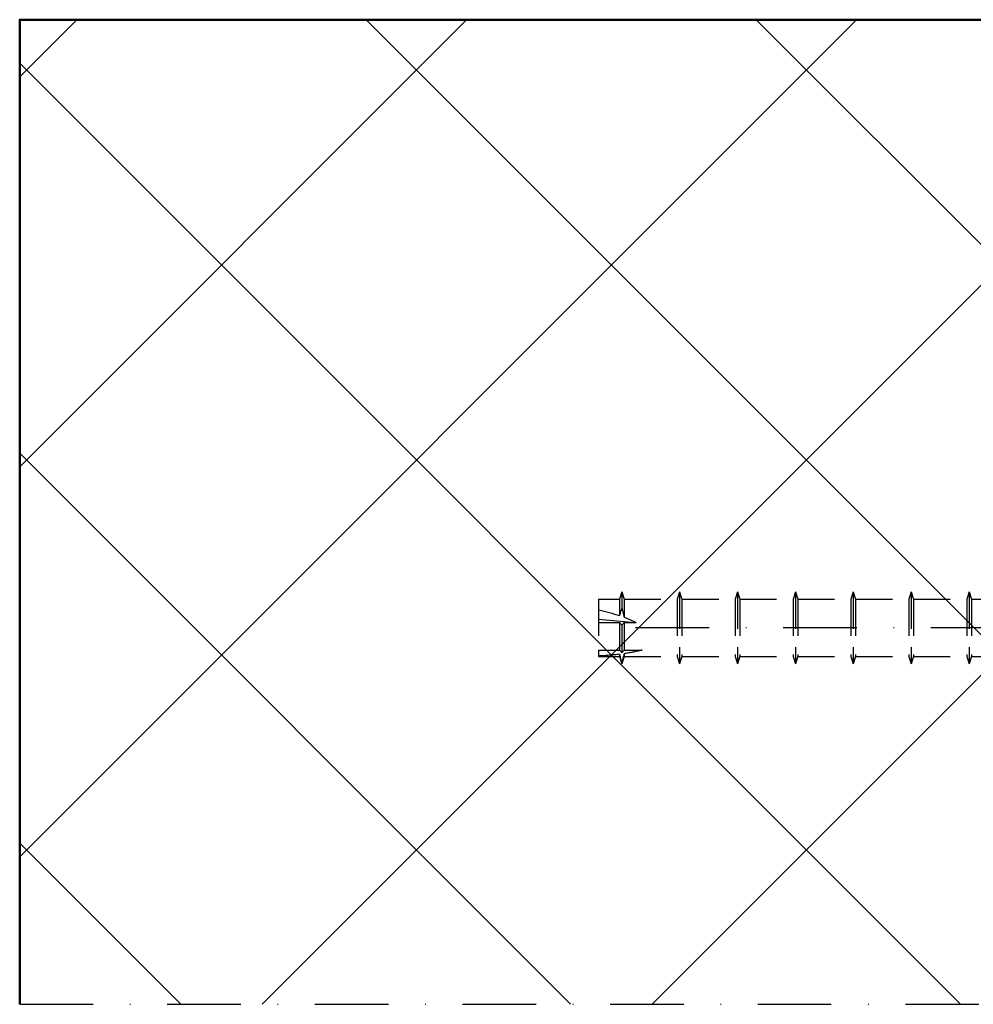
# Model space of a CAD drawing. Units: millimetres. Extents: x 5381 to 11016, y -250 to 2657.
# Drawn here: x 8907 to 9072, y 260 to 430 of the extents above; entities that cross this region are included whole.
import ezdxf

# ---------------------------------------------------------------- set-up
doc = ezdxf.new("R2010")
doc.units = ezdxf.units.MM
doc.linetypes.add('STRICHPUNKT', pattern=[25.4, 12.7, -6.35, 0, -6.35])
doc.linetypes.add('VERDECKT', pattern=[9.524999999999999, 6.35, -3.175])
for name, color, linetype, lineweight in [('Achsen', 3, 'STRICHPUNKT', 25), ('Beton', 150, 'Continuous', 50), ('Beton6', 155, 'Continuous', 18), ('Verbinder', 20, 'Continuous', 50), ('Verbinder2', 24, 'VERDECKT', 25), ('Verbinder4', 24, 'STRICHPUNKT', 25)]:
    doc.layers.add(name, color=color, linetype=linetype, lineweight=lineweight)

# ---------------------------------------------------------------- blocks, each defined once
blk = doc.blocks.new('Bausituation1')
at = {"layer": 'Beton6'}
h = blk.add_hatch(dxfattribs=at)
h.set_pattern_fill('ANSI37', color=256, scale=15)
h.set_pattern_definition([(45, (-2373.81101522869, -1061.647426914198), (-33.67596045400933, 33.67596045400933), []), (135, (-2373.81101522869, -1061.647426914198), (-33.67596045400933, -33.67596045400932), [])])
h.paths.add_polyline_path([(0, 0), (0, -200), (170, -200), (170, 0)])
at = {"layer": 'Achsen'}
blk.add_lwpolyline([(0, 0), (0, -200)], dxfattribs=at)
at = {"layer": 'Beton'}
blk.add_lwpolyline([(0, 0), (170, 0), (170, -200), (0, -200)], dxfattribs=at)
blk = doc.blocks.new('Hilt_HUS3H_10_110an')
at = {"layer": 'Verbinder'}
for p, q in [((-8.660254000000009, 2.59597100000002), (-8.660254000000009, 9.100000000000023)), ((8.660254000000009, 9.100000000000023), (-8.660254000000009, 9.100000000000023)), ((-4.330127000000005, 2.59597100000002), (-4.330127000000005, 9.100000000000023)), ((4.330127000000005, 2.59597100000002), (4.330127000000005, 9.100000000000023)), ((8.660254000000009, 2.59597100000002), (8.660254000000009, 9.100000000000023)), ((-10.25, 0), (-10.25, 2.170000000000016)), ((10.25, 2.170000000000016), (-10.25, 2.170000000000016)), ((-8.259183000000007, 2.684788000000026), (-8.660254000000009, 2.595961999999986)), ((-7.860561000000018, 2.755004999999983), (-8.259183000000007, 2.684788000000026)), ((-7.465117000000021, 2.807037999999977), (-7.860561000000018, 2.755004999999983)), ((-7.073578999999995, 2.841309000000024), (-7.465117000000021, 2.807037999999977)), ((-6.686675999999977, 2.858241000000021), (-7.073578999999995, 2.841309000000024)), ((-6.303704999999979, 2.858241000000021), (-6.686675999999977, 2.858241000000021)), ((-5.916802000000018, 2.841309000000024), (-6.303704999999979, 2.858241000000021)), ((-5.525263999999993, 2.807037999999977), (-5.916802000000018, 2.841309000000024)), ((-5.129819999999995, 2.755004999999983), (-5.525263999999993, 2.807037999999977)), ((-4.731198000000006, 2.684788000000026), (-5.129819999999995, 2.755004999999983)), ((-4.330127000000005, 2.59597100000002), (-4.731198000000006, 2.684788000000026)), ((-3.699508999999978, 2.66733499999998), (-4.330127000000005, 2.59597100000002)), ((-3.07172300000002, 2.727164000000016), (-3.699508999999978, 2.66733499999998)), ((-2.447474999999997, 2.775653999999975), (-3.07172300000002, 2.727164000000016)), ((-1.827472, 2.813011000000017), (-2.447474999999997, 2.775653999999975)), ((-1.212421000000006, 2.839441000000022), (-1.827472, 2.813011000000017)), ((-0.6030279999999948, 2.855147999999986), (-1.212421000000006, 2.839441000000022)), ((0, 2.860338000000013), (-0.6030279999999948, 2.855147999999986)), ((0.6030279999999948, 2.855147999999986), (0, 2.860338000000013)), ((1.212421000000006, 2.839441000000022), (0.6030279999999948, 2.855147999999986)), ((1.827472, 2.813011000000017), (1.212421000000006, 2.839441000000022)), ((2.447474999999997, 2.775653999999975), (1.827472, 2.813011000000017)), ((3.07172300000002, 2.727164000000016), (2.447474999999997, 2.775653999999975)), ((3.699508999999978, 2.66733499999998), (3.07172300000002, 2.727164000000016)), ((4.330127000000005, 2.59597100000002), (3.699508999999978, 2.66733499999998)), ((4.731198000000006, 2.684788000000026), (4.330127000000005, 2.59597100000002)), ((5.129819999999995, 2.755004999999983), (4.731198000000006, 2.684788000000026)), ((5.525263999999993, 2.807037999999977), (5.129819999999995, 2.755004999999983)), ((5.916802000000018, 2.841309000000024), (5.525263999999993, 2.807037999999977)), ((6.303704999999979, 2.858241000000021), (5.916802000000018, 2.841309000000024)), ((6.686675999999977, 2.858241000000021), (6.303704999999979, 2.858241000000021)), ((7.073578999999995, 2.841309000000024), (6.686675999999977, 2.858241000000021)), ((7.465117000000021, 2.807037999999977), (7.073578999999995, 2.841309000000024)), ((7.860561000000018, 2.755004999999983), (7.465117000000021, 2.807037999999977)), ((8.259183000000007, 2.684788000000026), (7.860561000000018, 2.755004999999983)), ((8.660254000000009, 2.59597100000002), (8.259183000000007, 2.684788000000026)), ((10.25, 0), (10.25, 2.170000000000016)), ((10.25, 0), (-10.25, 0))]:
    blk.add_line(p, q, dxfattribs=at)
for centre, start, end in [((0.258987999999988, -33.870586), 103.7439707175083, 106.2560298957505), ((-0.258987999999988, -33.870586), 73.74397010424954, 76.25602928249175)]:
    blk.add_arc(centre, 37.541479, start, end, dxfattribs=at)
at = {"layer": 'Verbinder2'}
for p, q in [((-5.27499999999992, -12.79811699999999), (-5.274999999999977, -1.899999999999977)), ((5.274999999999977, -1.899999999999977), (-5.274999999999977, -1.899999999999977)), ((5.275000000000034, -12.79811699999999), (5.274999999999977, -1.899999999999977)), ((-5.099999999999966, -13.50000299999999), (-5.27499999999992, -12.79811699999999)), ((5.275000000000034, -12.79811699999999), (-5.27499999999992, -12.79811699999999)), ((-5.099999999999966, -24.50000399999999), (-5.099999999999966, -13.50000299999999)), ((5.10000000000008, -13.50000299999999), (-5.099999999999966, -13.50000299999999)), ((5.275000000000034, -12.79811699999999), (5.10000000000008, -13.50000299999999)), ((5.10000000000008, -24.50000399999999), (5.10000000000008, -13.50000299999999)), ((-4.983585999999946, -25.60761100000002), (-5.099999999999966, -24.50000399999999)), ((5.10000000000008, -24.50000399999999), (-5.099999999999966, -24.50000399999999)), ((5.10000000000008, -24.50000399999999), (4.983586000000059, -25.60761100000002)), ((-4.983585999999946, -25.60761100000002), (-6.199999999999932, -26.00000399999999)), ((-4.949999999999932, -26.40322900000001), (-6.199999999999932, -26.00000399999999)), ((6.200000000000045, -26.00000399999999), (-6.199999999999932, -26.00000399999999)), ((4.983586000000059, -25.60761100000002), (-4.983585999999946, -25.60761100000002)), ((-4.949999999999932, -35.59677900000003), (-4.949999999999932, -26.40322900000001)), ((4.950000000000045, -26.40322900000001), (-4.949999999999932, -26.40322900000001)), ((6.200000000000045, -26.00000399999999), (4.950000000000045, -26.40322900000001)), ((4.950000000000045, -35.59677900000003), (4.950000000000045, -26.40322900000001)), ((6.200000000000045, -26.00000399999999), (4.983586000000059, -25.60761100000002)), ((-4.949999999999932, -35.59677900000003), (-6.199999999999932, -36.00000399999999)), ((4.950000000000045, -35.59677900000003), (-4.949999999999932, -35.59677900000003)), ((6.200000000000045, -36.00000399999999), (4.950000000000045, -35.59677900000003)), ((-4.949999999999932, -36.40322900000001), (-6.199999999999932, -36.00000399999999)), ((6.200000000000045, -36.00000399999999), (-6.199999999999932, -36.00000399999999)), ((-4.949999999999932, -45.596779), (-4.949999999999932, -36.40322900000001)), ((4.950000000000045, -36.40322900000001), (-4.949999999999932, -36.40322900000001)), ((6.200000000000045, -36.00000399999999), (4.950000000000045, -36.40322900000001)), ((4.950000000000045, -45.596779), (4.950000000000045, -36.40322900000001)), ((-4.949999999999932, -45.596779), (-6.199999999999932, -46.00000399999999)), ((4.950000000000045, -45.596779), (-4.949999999999932, -45.596779)), ((6.200000000000045, -46.00000399999999), (4.950000000000045, -45.596779)), ((-4.949999999999932, -46.40322900000001), (-6.199999999999932, -46.00000399999999)), ((6.200000000000045, -46.00000399999999), (-6.199999999999932, -46.00000399999999)), ((-4.949999999999932, -55.596779), (-4.949999999999932, -46.40322900000001)), ((4.950000000000045, -46.40322900000001), (-4.949999999999932, -46.40322900000001)), ((6.200000000000045, -46.00000399999999), (4.950000000000045, -46.40322900000001)), ((4.950000000000045, -55.596779), (4.950000000000045, -46.40322900000001)), ((-4.949999999999932, -55.596779), (-6.199999999999932, -56.00000399999999)), ((-4.949999999999932, -56.40322900000001), (-6.199999999999932, -56.00000399999999)), ((6.200000000000045, -56.00000399999999), (-6.199999999999932, -56.00000399999999)), ((4.950000000000045, -55.596779), (-4.949999999999932, -55.596779)), ((6.200000000000045, -56.00000399999999), (4.950000000000045, -55.596779)), ((6.200000000000045, -56.00000399999999), (4.950000000000045, -56.40322900000001)), ((-4.949999999999932, -65.596779), (-4.949999999999932, -56.40322900000001)), ((4.950000000000045, -56.40322900000001), (-4.949999999999932, -56.40322900000001)), ((4.950000000000045, -65.596779), (4.950000000000045, -56.40322900000001)), ((-4.949999999999932, -65.596779), (-6.199999999999932, -66)), ((-4.949999999999932, -66.40322900000001), (-6.199999999999932, -66)), ((6.200000000000045, -66), (-6.199999999999932, -66)), ((4.950000000000045, -65.596779), (-4.949999999999932, -65.596779)), ((6.200000000000045, -66), (4.950000000000045, -65.596779)), ((6.200000000000045, -66), (4.950000000000045, -66.40322900000001)), ((-4.949999999999932, -75.596779), (-4.949999999999932, -66.40322900000001)), ((4.950000000000045, -66.40322900000001), (-4.949999999999932, -66.40322900000001)), ((4.950000000000045, -75.596779), (4.950000000000045, -66.40322900000001)), ((-4.949999999999932, -75.596779), (-6.199999999999932, -76)), ((-4.949999999999932, -76.40322900000001), (-6.199999999999932, -76)), ((6.200000000000045, -76), (-6.199999999999932, -76)), ((4.950000000000045, -75.596779), (-4.949999999999932, -75.596779)), ((-4.949999999999932, -85.596779), (-4.949999999999932, -76.40322900000001)), ((4.950000000000045, -76.40322900000001), (-4.949999999999932, -76.40322900000001)), ((6.200000000000045, -76), (4.950000000000045, -75.596779)), ((6.200000000000045, -76), (4.950000000000045, -76.40322900000001)), ((4.950000000000045, -85.596779), (4.950000000000045, -76.40322900000001)), ((-4.949999999999932, -85.596779), (-6.199999999999932, -86)), ((-4.949999999999932, -86.40322900000001), (-6.199999999999932, -86)), ((6.200000000000045, -86), (-6.199999999999932, -86)), ((4.950000000000045, -85.596779), (-4.949999999999932, -85.596779)), ((-4.949999999999932, -95.596779), (-4.949999999999932, -86.40322900000001)), ((4.950000000000045, -86.40322900000001), (-4.949999999999932, -86.40322900000001)), ((6.200000000000045, -86), (4.950000000000045, -85.596779)), ((6.200000000000045, -86), (4.950000000000045, -86.40322900000001)), ((4.950000000000045, -95.596779), (4.950000000000045, -86.40322900000001)), ((-4.949999999999932, -95.596779), (-6.199999999999932, -96)), ((-4.949999999999932, -96.40322900000001), (-6.199999999999932, -96)), ((6.200000000000045, -96), (-6.199999999999932, -96)), ((4.950000000000045, -95.596779), (-4.949999999999932, -95.596779)), ((-4.949999999999932, -105.596779), (-4.949999999999932, -96.40322900000001)), ((4.950000000000045, -96.40322900000001), (-4.949999999999932, -96.40322900000001)), ((6.200000000000045, -96), (4.950000000000045, -95.596779)), ((6.200000000000045, -96), (4.950000000000045, -96.40322900000001)), ((4.950000000000045, -105.596779), (4.950000000000045, -96.40322900000001)), ((-3.828896999999927, -105.596779), (-3.828896999999927, -102.49543)), ((0.9165500000000293, -105.596779), (0.9165500000000293, -103.533974)), ((1.509123000000045, -110), (0.9165500000000293, -103.533974)), ((-4.949999999999932, -105.596779), (-6.199999999999932, -106)), ((-4.949999999999932, -106.403229), (-6.199999999999932, -106)), ((-6.021192999999926, -106), (-6.199999999999932, -106)), ((-5.776705999999933, -105.932236), (-6.021192999999926, -106)), ((-5.791038999999955, -106.066528), (-6.021192999999926, -106)), ((-5.569295999999952, -106.129822), (-5.791038999999955, -106.066528)), ((-5.540446999999972, -105.868126), (-5.776705999999933, -105.932236)), ((-5.355370999999934, -106.190041), (-5.569295999999952, -106.129822)), ((-5.311760999999933, -105.80751), (-5.540446999999972, -105.868126)), ((-5.14871299999993, -106.24736), (-5.355370999999934, -106.190041)), ((-5.090035999999941, -105.750206), (-5.311760999999933, -105.80751)), ((-4.948806999999931, -106.30191), (-5.14871299999993, -106.24736)), ((-4.874694999999974, -105.696068), (-5.090035999999941, -105.750206)), ((-4.461022999999955, -105.596779), (-4.949999999999932, -105.596779)), ((-4.949999999999932, -110), (-4.949999999999932, -106.403229)), ((-4.567355999999961, -106.403229), (-4.949999999999932, -106.403229)), ((-4.755171999999959, -106.353828), (-4.948806999999931, -106.30191)), ((-4.665195999999924, -105.644966), (-4.874694999999974, -105.696068)), ((-4.567355999999961, -106.403229), (-4.755171999999959, -106.353828)), ((-4.461022999999955, -105.596779), (-4.665195999999924, -105.644966)), ((-4.233806999999956, -105.935081), (-4.309426999999971, -106)), ((-4.233806999999956, -106.064926), (-4.309426999999971, -106)), ((0.4360210000000393, -106), (-4.309426999999971, -106)), ((-4.16074999999995, -105.872803), (-4.233806999999956, -105.935081)), ((-4.16074999999995, -106.127205), (-4.233806999999956, -106.064926)), ((-4.090104999999937, -105.813034), (-4.16074999999995, -105.872803)), ((-4.090104999999937, -106.186974), (-4.16074999999995, -106.127205)), ((-4.021726999999942, -105.755661), (-4.090104999999937, -105.813034)), ((-4.021726999999942, -106.244347), (-4.090104999999937, -106.186974)), ((-3.955481999999961, -105.700554), (-4.021726999999942, -105.755661)), ((-3.955481999999961, -106.299446), (-4.021726999999942, -106.244347)), ((-3.891244999999969, -105.647629), (-3.955481999999961, -105.700554)), ((-3.891244999999969, -106.352379), (-3.955481999999961, -106.299446)), ((-3.828896999999927, -105.596779), (-3.891244999999969, -105.647629)), ((-3.828896999999927, -106.403229), (-3.891244999999969, -106.352379)), ((0.9165500000000293, -105.596779), (-3.828896999999927, -105.596779)), ((-3.828896999999927, -110), (-3.828896999999927, -106.403229)), ((0.9165500000000293, -106.403229), (-3.828896999999927, -106.403229)), ((0.5116410000000542, -105.935081), (0.4360210000000393, -106)), ((0.5116410000000542, -106.064926), (0.4360210000000393, -106)), ((0.5846980000000599, -105.872803), (0.5116410000000542, -105.935081)), ((0.5846980000000599, -106.127205), (0.5116410000000542, -106.064926)), ((0.6553430000000731, -105.813034), (0.5846980000000599, -105.872803)), ((0.6553430000000731, -106.186974), (0.5846980000000599, -106.127205)), ((0.7237210000000687, -105.755661), (0.6553430000000731, -105.813034)), ((0.7237210000000687, -106.244347), (0.6553430000000731, -106.186974)), ((0.7899660000000495, -105.700554), (0.7237210000000687, -105.755661)), ((0.7899660000000495, -106.299446), (0.7237210000000687, -106.244347)), ((0.8542030000000409, -105.647629), (0.7899660000000495, -105.700554)), ((0.8542030000000409, -106.352379), (0.7899660000000495, -106.299446)), ((0.9165500000000293, -105.596779), (0.8542030000000409, -105.647629)), ((0.9165500000000293, -106.403229), (0.8542030000000409, -106.352379)), ((0.9165500000000293, -110), (0.9165500000000293, -106.403229)), ((2.039312000000052, -105.644218), (1.817675000000065, -105.596779)), ((4.950000000000045, -105.596779), (1.817675000000065, -105.596779)), ((2.266856000000075, -105.694817), (2.039312000000052, -105.644218)), ((2.288950000000057, -106.354195), (2.106570000000033, -106.403229)), ((4.950000000000045, -106.403229), (2.106570000000033, -106.403229)), ((2.500903000000051, -105.74868), (2.266856000000075, -105.694817)), ((2.476796000000036, -106.302528), (2.288950000000057, -106.354195)), ((2.670571000000052, -106.248108), (2.476796000000036, -106.302528)), ((2.742082000000039, -105.805969), (2.500903000000051, -105.74868)), ((2.870767000000058, -106.190803), (2.670571000000052, -106.248108)), ((2.991061000000059, -105.866829), (2.742082000000039, -105.805969)), ((3.077909000000034, -106.13047), (2.870767000000058, -106.190803)), ((3.24855400000007, -105.931442), (2.991061000000059, -105.866829)), ((3.29255900000004, -106.066933), (3.077909000000034, -106.13047)), ((3.515322000000026, -106), (3.24855400000007, -105.931442)), ((3.515322000000026, -106), (3.29255900000004, -106.066933)), ((6.200000000000045, -106), (3.515322000000026, -106)), ((6.200000000000045, -106), (4.950000000000045, -105.596779)), ((6.200000000000045, -106), (4.950000000000045, -106.403229)), ((4.950000000000045, -110), (4.950000000000045, -106.403229)), ((-4.864404999999977, -110), (-4.949999999999932, -110)), ((-3.828898999999922, -110), (-4.864404999999977, -110)), ((4.950000000000045, -110), (-3.828896999999927, -110))]:
    blk.add_line(p, q, dxfattribs=at)
for centre, start, end in [((-7.175000000000011, -1.899999999999977), 1.156996432252097e-06, 90), ((7.175000000000011, -1.899999999999977), 90, 179.9999988430036)]:
    blk.add_arc(centre, 1.9, start, end, dxfattribs=at)
for centre, major_axis, ratio, start_param, end_param in [((5.684341886080801e-14, -120.93698), (-1.775763473069027, 21.437388960813), 0.2155353909401671, 0.5174502303473174, 0.7556511046375824), ((5.684341886080801e-14, -119.423431), (-1.80597425279328, 18.46815297527906), 0.2495534338874026, -0.7494691276463016, -0.5597008796394392), ((5.684341886080801e-14, -120.93698), (-1.775763473066873, 21.43738896082165), 0.2155353909401262, 0.808103629463135, 1.017642104600729), ((5.684341886080801e-14, -119.423431), (-1.805974252796028, 18.46815297528418), 0.2495534338873776, -1.059892754558145, -0.8130558687245658)]:
    blk.add_ellipse(centre, major_axis=major_axis, ratio=ratio, start_param=start_param, end_param=end_param, dxfattribs=at)
at = {"layer": 'Verbinder4'}
blk.add_lwpolyline([(0, 11.10000000000002), (0, -112)], dxfattribs=at)

msp = doc.modelspace()

# ---------------------------------------------------------------- block references
at = {"rotation": 90}
msp.add_blockref('Bausituation1', (8906.995934754375, 259.9870792503184), dxfattribs=at)
at = {"xscale": -1, "rotation": 270}
msp.add_blockref('Hilt_HUS3H_10_110an', (9116.995934530858, 324.9870792503184), dxfattribs=at)

doc.saveas('drawing.dxf')
